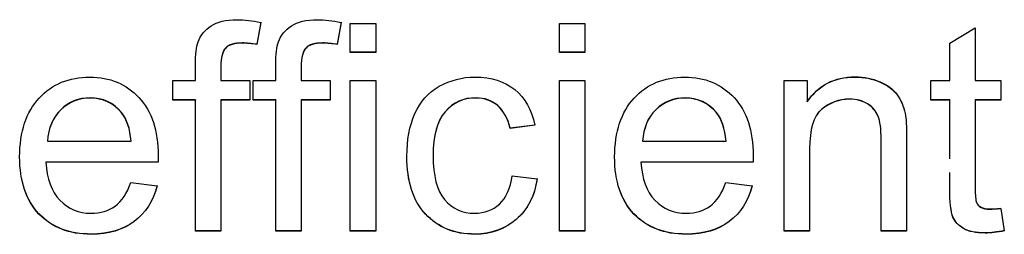
# Model space of a CAD drawing. Units: inches. Extents: x 8.1 to 23.7, y 2 to 18.5.
# Drawn here: x 11.9 to 12, y 17.6 to 17.7 of the extents above; entities that cross this region are included whole.
import ezdxf

# ---------------------------------------------------------------- set-up
doc = ezdxf.new("R2010")
doc.units = ezdxf.units.IN
doc.header["$MEASUREMENT"] = 0
doc.layers.add('20', color=7, linetype='Continuous')
doc.layers.add('DV2_Default', color=7, linetype='Continuous')

# ---------------------------------------------------------------- blocks, each defined once
blk = doc.blocks.new('SE1')
at = {"layer": 'DV2_Default', "color": 7, "linetype": 'Continuous'}
for p, q in [((11.90653, 17.66052), (11.90602, 17.65761)), ((11.90653, 17.66049), (11.90602, 17.65758)), ((11.91708, 17.66052), (11.91658, 17.65761)), ((11.91708, 17.66049), (11.91658, 17.65758)), ((11.91828, 17.65655), (11.91828, 17.66035)), ((11.91828, 17.66035), (11.92163, 17.66035)), ((11.92163, 17.66035), (11.92163, 17.65655)), ((11.94576, 17.65655), (11.94576, 17.66035)), ((11.94576, 17.66035), (11.94911, 17.66035)), ((11.94911, 17.66035), (11.94911, 17.65655)), ((11.99705, 17.65776), (12.0004, 17.65977)), ((12.0004, 17.65977), (12.0004, 17.65287)), ((11.90602, 17.65761), (11.90602, 17.65758)), ((11.91658, 17.65761), (11.91658, 17.65758)), ((11.99705, 17.65287), (11.99705, 17.65776)), ((11.92163, 17.65657), (11.91828, 17.65657)), ((11.92163, 17.65655), (11.91828, 17.65655)), ((11.94911, 17.65657), (11.94576, 17.65657)), ((11.94911, 17.65655), (11.94576, 17.65655)), ((11.89496, 17.65029), (11.89496, 17.65287)), ((11.89496, 17.65287), (11.89793, 17.65287)), ((11.90128, 17.6529), (11.90128, 17.65287)), ((11.90128, 17.65287), (11.9051, 17.65287)), ((11.9051, 17.65287), (11.9051, 17.65029)), ((11.90551, 17.65029), (11.90551, 17.65287)), ((11.90551, 17.65287), (11.90848, 17.65287)), ((11.91183, 17.6529), (11.91183, 17.65287)), ((11.91183, 17.65287), (11.91565, 17.65287)), ((11.91565, 17.65287), (11.91565, 17.65029)), ((11.91828, 17.63311), (11.91828, 17.65287)), ((11.91828, 17.65287), (11.92163, 17.65287)), ((11.92163, 17.65287), (11.92163, 17.63311)), ((11.94576, 17.63311), (11.94576, 17.65287)), ((11.94576, 17.65287), (11.94911, 17.65287)), ((11.94911, 17.65287), (11.94911, 17.63311)), ((11.97531, 17.63311), (11.97531, 17.65287)), ((11.97531, 17.65287), (11.97833, 17.65287)), ((11.97833, 17.65287), (11.97833, 17.65007)), ((11.99455, 17.65029), (11.99455, 17.65287)), ((11.99455, 17.65287), (11.99705, 17.65287)), ((12.0004, 17.65287), (12.00378, 17.65287)), ((12.00378, 17.65287), (12.00378, 17.65029)), ((11.89793, 17.65031), (11.89496, 17.65031)), ((11.89793, 17.65029), (11.89496, 17.65029)), ((11.89793, 17.65031), (11.89793, 17.65029)), ((11.89793, 17.63311), (11.89793, 17.65029)), ((11.90128, 17.65031), (11.90128, 17.65029)), ((11.9051, 17.65031), (11.90128, 17.65031)), ((11.90128, 17.65029), (11.90128, 17.63311)), ((11.9051, 17.65029), (11.90128, 17.65029)), ((11.90848, 17.65031), (11.90551, 17.65031)), ((11.90848, 17.65029), (11.90551, 17.65029)), ((11.90848, 17.65031), (11.90848, 17.65029)), ((11.90848, 17.63311), (11.90848, 17.65029)), ((11.91183, 17.65031), (11.91183, 17.65029)), ((11.91565, 17.65031), (11.91183, 17.65031)), ((11.91183, 17.65029), (11.91183, 17.63311)), ((11.91565, 17.65029), (11.91183, 17.65029)), ((11.99705, 17.65031), (11.99455, 17.65031)), ((11.99705, 17.65029), (11.99455, 17.65029)), ((11.99705, 17.65031), (11.99705, 17.65029)), ((12.0004, 17.65031), (12.0004, 17.65029)), ((12.00378, 17.65031), (12.0004, 17.65031)), ((12.00378, 17.65029), (12.0004, 17.65029)), ((11.94252, 17.64702), (11.9393, 17.6466)), ((11.94252, 17.64699), (11.9393, 17.64658)), ((11.9393, 17.6466), (11.9393, 17.64658)), ((11.8785, 17.6449), (11.8785, 17.64488)), ((11.8785, 17.64488), (11.88949, 17.64488)), ((11.88949, 17.6449), (11.88949, 17.64488)), ((11.95669, 17.6449), (11.95669, 17.64488)), ((11.95669, 17.64488), (11.96767, 17.64488)), ((11.96767, 17.6449), (11.96767, 17.64488)), ((11.92916, 17.64304), (11.92916, 17.64301)), ((11.87828, 17.64215), (11.87828, 17.64213)), ((11.89302, 17.64215), (11.87828, 17.64215)), ((11.89302, 17.64213), (11.87828, 17.64213)), ((11.89302, 17.64215), (11.89302, 17.64213)), ((11.95648, 17.64215), (11.95648, 17.64213)), ((11.9712, 17.64215), (11.95648, 17.64215)), ((11.9712, 17.64213), (11.95648, 17.64213)), ((11.9712, 17.64215), (11.9712, 17.64213)), ((11.93955, 17.64037), (11.94284, 17.63995)), ((11.88944, 17.63947), (11.89293, 17.63905)), ((11.96763, 17.63947), (11.97111, 17.63905)), ((12.00378, 17.63608), (12.00422, 17.63313)), ((11.90128, 17.63314), (11.89793, 17.63314)), ((11.90128, 17.63311), (11.89793, 17.63311)), ((11.91183, 17.63314), (11.90848, 17.63314)), ((11.91183, 17.63311), (11.90848, 17.63311)), ((11.92163, 17.63314), (11.91828, 17.63314)), ((11.92163, 17.63311), (11.91828, 17.63311)), ((11.94911, 17.63314), (11.94576, 17.63314)), ((11.94911, 17.63311), (11.94576, 17.63311)), ((11.97864, 17.63314), (11.97531, 17.63314)), ((11.97864, 17.63311), (11.97531, 17.63311)), ((11.99138, 17.63314), (11.98803, 17.63314)), ((11.99138, 17.63311), (11.98803, 17.63311))]:
    blk.add_line(p, q, dxfattribs=at)
for points, knots in [([(11.89793, 17.65287), (11.89793, 17.65357), (11.89793, 17.65427), (11.89793, 17.65497), (11.89793, 17.65629), (11.89805, 17.65727), (11.89829, 17.65792), (11.89861, 17.6588), (11.89918, 17.65948), (11.90081, 17.66057), (11.90195, 17.66084), (11.90435, 17.66084), (11.90539, 17.66071), (11.90653, 17.66049)], [0, 0, 0, 0, 0.14441, 0.14441, 0.14441, 0.34976, 0.34976, 0.34976, 0.595879, 0.595879, 0.841998, 0.841998, 1, 1, 1, 1]), ([(11.90848, 17.65287), (11.90848, 17.65357), (11.90848, 17.65427), (11.90848, 17.65497), (11.90848, 17.65629), (11.90861, 17.65727), (11.90884, 17.65792), (11.90916, 17.6588), (11.90973, 17.65948), (11.91136, 17.66057), (11.9125, 17.66084), (11.91491, 17.66084), (11.91594, 17.66071), (11.91708, 17.66049)], [0, 0, 0, 0, 0.14441, 0.14441, 0.14441, 0.34976, 0.34976, 0.34976, 0.595879, 0.595879, 0.841998, 0.841998, 1, 1, 1, 1]), ([(11.90602, 17.65761), (11.90533, 17.65771), (11.90468, 17.65779), (11.90305, 17.65779), (11.90233, 17.65757), (11.90149, 17.6567), (11.90128, 17.6559), (11.90128, 17.65471), (11.90128, 17.65411), (11.90128, 17.6535), (11.90128, 17.6529)], [0, 0, 0, 0, 0.184134, 0.184134, 0.487413, 0.487413, 0.790692, 0.790692, 0.790692, 1, 1, 1, 1]), ([(11.90602, 17.65758), (11.90533, 17.65769), (11.90468, 17.65776), (11.90305, 17.65776), (11.90233, 17.65754), (11.90149, 17.65667), (11.90128, 17.65588), (11.90128, 17.65468), (11.90128, 17.65408), (11.90128, 17.65348), (11.90128, 17.65287)], [0, 0, 0, 0, 0.184134, 0.184134, 0.487413, 0.487413, 0.790692, 0.790692, 0.790692, 1, 1, 1, 1]), ([(11.91658, 17.65761), (11.91589, 17.65771), (11.91524, 17.65779), (11.91361, 17.65779), (11.91288, 17.65757), (11.91205, 17.6567), (11.91183, 17.6559), (11.91183, 17.65471), (11.91183, 17.65411), (11.91183, 17.6535), (11.91183, 17.6529)], [0, 0, 0, 0, 0.184134, 0.184134, 0.487413, 0.487413, 0.790692, 0.790692, 0.790692, 1, 1, 1, 1]), ([(11.91658, 17.65758), (11.91589, 17.65769), (11.91524, 17.65776), (11.91361, 17.65776), (11.91288, 17.65754), (11.91205, 17.65667), (11.91183, 17.65588), (11.91183, 17.65468), (11.91183, 17.65408), (11.91183, 17.65348), (11.91183, 17.65287)], [0, 0, 0, 0, 0.184134, 0.184134, 0.487413, 0.487413, 0.790692, 0.790692, 0.790692, 1, 1, 1, 1]), ([(11.89293, 17.63905), (11.89239, 17.63702), (11.89137, 17.63547), (11.88989, 17.63434), (11.88843, 17.63324), (11.88654, 17.63268), (11.88136, 17.63268), (11.87906, 17.63357), (11.87738, 17.63534), (11.87569, 17.63712), (11.87484, 17.63961), (11.87484, 17.64614), (11.8757, 17.64871), (11.87742, 17.65056), (11.87912, 17.65239), (11.88134, 17.65331), (11.8867, 17.65331), (11.88886, 17.6524), (11.89052, 17.65061), (11.89221, 17.6488), (11.89304, 17.64627), (11.89304, 17.64281), (11.89304, 17.64251), (11.89302, 17.64213)], [0, 0, 0, 0, 0.096063, 0.096063, 0.096063, 0.197413, 0.197413, 0.3243, 0.3243, 0.3243, 0.460774, 0.460774, 0.601081, 0.601081, 0.601081, 0.725752, 0.725752, 0.847098, 0.847098, 0.847098, 0.991194, 0.991194, 1, 1, 1, 1]), ([(11.94284, 17.63995), (11.94248, 17.63767), (11.94158, 17.63588), (11.94009, 17.63462), (11.9386, 17.63334), (11.9368, 17.63268), (11.93196, 17.63268), (11.92981, 17.63357), (11.92816, 17.63532), (11.92651, 17.63708), (11.92572, 17.63963), (11.92572, 17.64504), (11.92606, 17.6469), (11.92677, 17.64851), (11.92747, 17.65011), (11.92854, 17.6513), (11.92997, 17.6521), (11.93142, 17.6529), (11.93298, 17.65331), (11.93682, 17.65331), (11.93855, 17.65275), (11.93991, 17.65166), (11.94128, 17.65057), (11.94214, 17.649), (11.94252, 17.64699)], [0, 0, 0, 0, 0.113588, 0.113588, 0.113588, 0.220892, 0.220892, 0.356386, 0.356386, 0.356386, 0.513081, 0.513081, 0.613813, 0.613813, 0.613813, 0.704416, 0.704416, 0.704416, 0.790627, 0.790627, 0.89885, 0.89885, 0.89885, 1, 1, 1, 1]), ([(11.97111, 17.63905), (11.97056, 17.63702), (11.96955, 17.63547), (11.96808, 17.63434), (11.96661, 17.63322), (11.96471, 17.63268), (11.95954, 17.63268), (11.95726, 17.63357), (11.95555, 17.63534), (11.95385, 17.63711), (11.95302, 17.63961), (11.95302, 17.64614), (11.95389, 17.64871), (11.95559, 17.65056), (11.95729, 17.6524), (11.95952, 17.65331), (11.96488, 17.65331), (11.96703, 17.6524), (11.96872, 17.65061), (11.9704, 17.64882), (11.97121, 17.64627), (11.97121, 17.64281), (11.97121, 17.64251), (11.9712, 17.64213)], [0, 0, 0, 0, 0.095827, 0.095827, 0.095827, 0.196479, 0.196479, 0.32429, 0.32429, 0.32429, 0.460714, 0.460714, 0.600971, 0.600971, 0.600971, 0.725757, 0.725757, 0.847215, 0.847215, 0.847215, 0.991201, 0.991201, 1, 1, 1, 1]), ([(11.97833, 17.6501), (11.97978, 17.65225), (11.98188, 17.65334), (11.98581, 17.65334), (11.98691, 17.65312), (11.9889, 17.65225), (11.98964, 17.65169), (11.99015, 17.651), (11.99065, 17.65032), (11.99098, 17.64948), (11.99118, 17.64854), (11.99132, 17.64791), (11.99138, 17.64682), (11.99138, 17.64528), (11.99138, 17.6452), (11.99138, 17.64511), (11.99138, 17.64503)], [0, 0, 0, 0, 0.366341, 0.366341, 0.526463, 0.526463, 0.686585, 0.686585, 0.686585, 0.822279, 0.822279, 0.822279, 0.987187, 0.987187, 0.987187, 1, 1, 1, 1]), ([(11.97833, 17.65007), (11.97978, 17.65222), (11.98188, 17.65331), (11.98581, 17.65331), (11.98691, 17.65309), (11.9889, 17.65222), (11.98964, 17.65166), (11.99015, 17.65097), (11.99065, 17.6503), (11.99098, 17.64945), (11.99118, 17.64851), (11.99132, 17.64788), (11.99138, 17.64679), (11.99138, 17.64526), (11.99138, 17.64121), (11.99138, 17.63716), (11.99138, 17.63311)], [0, 0, 0, 0, 0.228963, 0.228963, 0.329039, 0.329039, 0.429116, 0.429116, 0.429116, 0.513924, 0.513924, 0.513924, 0.616992, 0.616992, 0.616992, 1, 1, 1, 1]), ([(11.88949, 17.6449), (11.88935, 17.64657), (11.88891, 17.6478), (11.88822, 17.64865), (11.88717, 17.64995), (11.88578, 17.65057), (11.8841, 17.65058), (11.88256, 17.6506), (11.88127, 17.65006), (11.88024, 17.64903), (11.8792, 17.64799), (11.87861, 17.64662), (11.8785, 17.6449)], [0, 0, 0, 0, 0.228098, 0.228098, 0.228098, 0.496486, 0.496486, 0.496486, 0.739578, 0.739578, 0.739578, 1, 1, 1, 1]), ([(11.88949, 17.64488), (11.88935, 17.64654), (11.88891, 17.64777), (11.88822, 17.64862), (11.88717, 17.64992), (11.88578, 17.65054), (11.8841, 17.65056), (11.88256, 17.65057), (11.88127, 17.65003), (11.88024, 17.649), (11.8792, 17.64796), (11.87861, 17.6466), (11.8785, 17.64488)], [0, 0, 0, 0, 0.228098, 0.228098, 0.228098, 0.496486, 0.496486, 0.496486, 0.739578, 0.739578, 0.739578, 1, 1, 1, 1]), ([(11.9393, 17.6466), (11.93899, 17.64791), (11.93843, 17.6489), (11.93687, 17.65024), (11.93593, 17.65057), (11.93481, 17.65058), (11.93314, 17.65061), (11.93178, 17.64997), (11.93073, 17.64876), (11.92969, 17.64755), (11.92916, 17.64564), (11.92916, 17.64298), (11.92916, 17.64292), (11.92916, 17.64287)], [0, 0, 0, 0, 0.188882, 0.188882, 0.377764, 0.377764, 0.377764, 0.644886, 0.644886, 0.644886, 0.992345, 0.992345, 1, 1, 1, 1]), ([(11.9393, 17.64658), (11.93899, 17.64788), (11.93843, 17.64888), (11.93687, 17.65021), (11.93593, 17.65054), (11.93481, 17.65056), (11.93314, 17.65059), (11.93178, 17.64994), (11.93073, 17.64873), (11.92969, 17.64753), (11.92916, 17.64562), (11.92916, 17.64035), (11.92966, 17.63843), (11.93068, 17.63724), (11.93169, 17.63604), (11.933, 17.63543), (11.93463, 17.63545), (11.93593, 17.63546), (11.93702, 17.63585), (11.93788, 17.63664), (11.93877, 17.63746), (11.93931, 17.63869), (11.93955, 17.64037)], [0, 0, 0, 0, 0.092008, 0.092008, 0.184016, 0.184016, 0.184016, 0.314136, 0.314136, 0.314136, 0.483389, 0.483389, 0.656169, 0.656169, 0.656169, 0.782586, 0.782586, 0.782586, 0.88265, 0.88265, 0.88265, 1, 1, 1, 1]), ([(11.96767, 17.6449), (11.96752, 17.64657), (11.9671, 17.6478), (11.9664, 17.64865), (11.96534, 17.64992), (11.96397, 17.65057), (11.96227, 17.65058), (11.96075, 17.6506), (11.95946, 17.65006), (11.95841, 17.64903), (11.95737, 17.64801), (11.9568, 17.64662), (11.95669, 17.6449)], [0, 0, 0, 0, 0.228372, 0.228372, 0.228372, 0.496681, 0.496681, 0.496681, 0.739747, 0.739747, 0.739747, 1, 1, 1, 1]), ([(11.96767, 17.64488), (11.96752, 17.64654), (11.9671, 17.64777), (11.9664, 17.64862), (11.96534, 17.6499), (11.96397, 17.65054), (11.96227, 17.65056), (11.96075, 17.65057), (11.95946, 17.65003), (11.95841, 17.649), (11.95737, 17.64798), (11.9568, 17.6466), (11.95669, 17.64488)], [0, 0, 0, 0, 0.228372, 0.228372, 0.228372, 0.496681, 0.496681, 0.496681, 0.739747, 0.739747, 0.739747, 1, 1, 1, 1]), ([(11.98803, 17.64316), (11.98803, 17.64382), (11.98803, 17.64448), (11.98803, 17.64514), (11.98803, 17.64649), (11.98791, 17.64751), (11.98763, 17.6482), (11.98737, 17.64886), (11.98691, 17.64941), (11.98624, 17.64981), (11.98558, 17.6502), (11.98481, 17.65042), (11.98248, 17.65042), (11.98124, 17.64995), (11.98019, 17.64906), (11.97914, 17.64817), (11.97864, 17.64644), (11.97864, 17.64391), (11.97864, 17.64301), (11.97864, 17.64212), (11.97864, 17.64123)], [0, 0, 0, 0, 0.090263, 0.090263, 0.090263, 0.231473, 0.231473, 0.231473, 0.330316, 0.330316, 0.330316, 0.444725, 0.444725, 0.625492, 0.625492, 0.625492, 0.877938, 0.877938, 0.877938, 1, 1, 1, 1]), ([(11.98803, 17.63311), (11.98803, 17.63711), (11.98803, 17.64111), (11.98803, 17.64511), (11.98803, 17.64647), (11.98791, 17.64748), (11.98763, 17.64817), (11.98737, 17.64884), (11.98691, 17.64938), (11.98624, 17.64978), (11.98558, 17.65017), (11.98481, 17.6504), (11.98248, 17.6504), (11.98124, 17.64992), (11.98019, 17.64904), (11.97914, 17.64815), (11.97864, 17.64641), (11.97864, 17.64388), (11.97864, 17.64029), (11.97864, 17.6367), (11.97864, 17.63311)], [0, 0, 0, 0, 0.299464, 0.299464, 0.299464, 0.376848, 0.376848, 0.376848, 0.431013, 0.431013, 0.431013, 0.49371, 0.49371, 0.59277, 0.59277, 0.59277, 0.731111, 0.731111, 0.731111, 1, 1, 1, 1]), ([(12.0004, 17.65031), (12.0004, 17.64645), (12.0004, 17.64259), (12.0004, 17.63873), (12.0004, 17.63777), (12.00045, 17.63716), (12.00056, 17.63689), (12.00067, 17.63661), (12.00089, 17.6364), (12.00116, 17.63623), (12.00142, 17.63608), (12.00181, 17.636), (12.00268, 17.636), (12.00317, 17.63604), (12.00378, 17.63611)], [0, 0, 0, 0, 0.680975, 0.680975, 0.680975, 0.790339, 0.790339, 0.790339, 0.843254, 0.843254, 0.843254, 0.931423, 0.931423, 1, 1, 1, 1]), ([(12.0004, 17.65029), (12.0004, 17.64643), (12.0004, 17.64257), (12.0004, 17.63871), (12.0004, 17.63775), (12.00045, 17.63713), (12.00056, 17.63686), (12.00067, 17.63658), (12.00089, 17.63637), (12.00116, 17.63621), (12.00142, 17.63605), (12.00181, 17.63597), (12.00268, 17.63597), (12.00317, 17.63601), (12.00378, 17.63608)], [0, 0, 0, 0, 0.680975, 0.680975, 0.680975, 0.790339, 0.790339, 0.790339, 0.843254, 0.843254, 0.843254, 0.931423, 0.931423, 1, 1, 1, 1]), ([(11.89293, 17.63908), (11.89239, 17.63705), (11.89137, 17.63549), (11.88989, 17.63437), (11.88843, 17.63326), (11.88654, 17.63271), (11.88136, 17.63271), (11.87906, 17.63359), (11.87738, 17.63537), (11.87569, 17.63715), (11.87484, 17.63964), (11.87484, 17.64289), (11.87484, 17.64293), (11.87484, 17.64297)], [0, 0, 0, 0, 0.207776, 0.207776, 0.207776, 0.426989, 0.426989, 0.701436, 0.701436, 0.701436, 0.996618, 0.996618, 1, 1, 1, 1]), ([(11.94284, 17.63998), (11.94248, 17.6377), (11.94158, 17.63591), (11.94009, 17.63464), (11.9386, 17.63337), (11.9368, 17.63271), (11.93196, 17.63271), (11.92981, 17.63359), (11.92816, 17.63535), (11.92652, 17.63709), (11.92573, 17.63963), (11.92572, 17.64289)], [0, 0, 0, 0, 0.221761, 0.221761, 0.221761, 0.431253, 0.431253, 0.695782, 0.695782, 0.695782, 1, 1, 1, 1]), ([(11.97111, 17.63908), (11.97056, 17.63705), (11.96955, 17.63549), (11.96808, 17.63437), (11.96661, 17.63325), (11.96471, 17.63271), (11.95954, 17.63271), (11.95726, 17.63359), (11.95555, 17.63537), (11.95385, 17.63714), (11.95302, 17.63964), (11.95302, 17.64289), (11.95302, 17.64293), (11.95302, 17.64297)], [0, 0, 0, 0, 0.207289, 0.207289, 0.207289, 0.425014, 0.425014, 0.701489, 0.701489, 0.701489, 0.996596, 0.996596, 1, 1, 1, 1]), ([(11.87828, 17.64213), (11.87841, 17.63995), (11.87903, 17.63831), (11.88013, 17.63715), (11.88123, 17.636), (11.88261, 17.63543), (11.88424, 17.63545), (11.88547, 17.63546), (11.88652, 17.63576), (11.88739, 17.63639), (11.88827, 17.63703), (11.88895, 17.63805), (11.88944, 17.63947)], [0, 0, 0, 0, 0.317108, 0.317108, 0.317108, 0.585104, 0.585104, 0.585104, 0.780556, 0.780556, 0.780556, 1, 1, 1, 1]), ([(11.95648, 17.64213), (11.9566, 17.63995), (11.9572, 17.63831), (11.95831, 17.63715), (11.9594, 17.636), (11.96079, 17.63543), (11.96243, 17.63545), (11.96366, 17.63546), (11.9647, 17.63576), (11.96557, 17.63639), (11.96644, 17.63703), (11.96712, 17.63805), (11.96763, 17.63947)], [0, 0, 0, 0, 0.316698, 0.316698, 0.316698, 0.585689, 0.585689, 0.585689, 0.780116, 0.780116, 0.780116, 1, 1, 1, 1]), ([(12.00422, 17.63316), (12.00328, 17.63296), (12.00243, 17.63287), (12.00047, 17.63287), (11.99953, 17.63305), (11.99886, 17.63345), (11.99821, 17.63383), (11.99774, 17.63433), (11.99747, 17.63497), (11.9972, 17.63559), (11.99705, 17.6369), (11.99705, 17.63893), (11.99705, 17.63955), (11.99705, 17.64017), (11.99705, 17.64079)], [0, 0, 0, 0, 0.154551, 0.154551, 0.407109, 0.407109, 0.407109, 0.563246, 0.563246, 0.563246, 0.861274, 0.861274, 0.861274, 1, 1, 1, 1]), ([(12.00422, 17.63313), (12.00328, 17.63293), (12.00243, 17.63284), (12.00047, 17.63284), (11.99953, 17.63302), (11.99886, 17.63342), (11.99821, 17.63381), (11.99774, 17.63431), (11.99747, 17.63494), (11.9972, 17.63556), (11.99705, 17.63688), (11.99705, 17.6389), (11.99705, 17.63953), (11.99705, 17.64015), (11.99705, 17.64077)], [0, 0, 0, 0, 0.154551, 0.154551, 0.407109, 0.407109, 0.407109, 0.563246, 0.563246, 0.563246, 0.861274, 0.861274, 0.861274, 1, 1, 1, 1])]:
    blk.add_open_spline(points, degree=3, knots=knots, dxfattribs=at)
blk.add_open_spline([(11.99705, 17.64259), (11.99705, 17.64516), (11.99705, 17.64772), (11.99705, 17.65029)], degree=3, dxfattribs=at)

msp = doc.modelspace()

# ---------------------------------------------------------------- block references
at = {"layer": '20'}
msp.add_blockref('SE1', (0, 0), dxfattribs=at)

doc.saveas('drawing.dxf')
